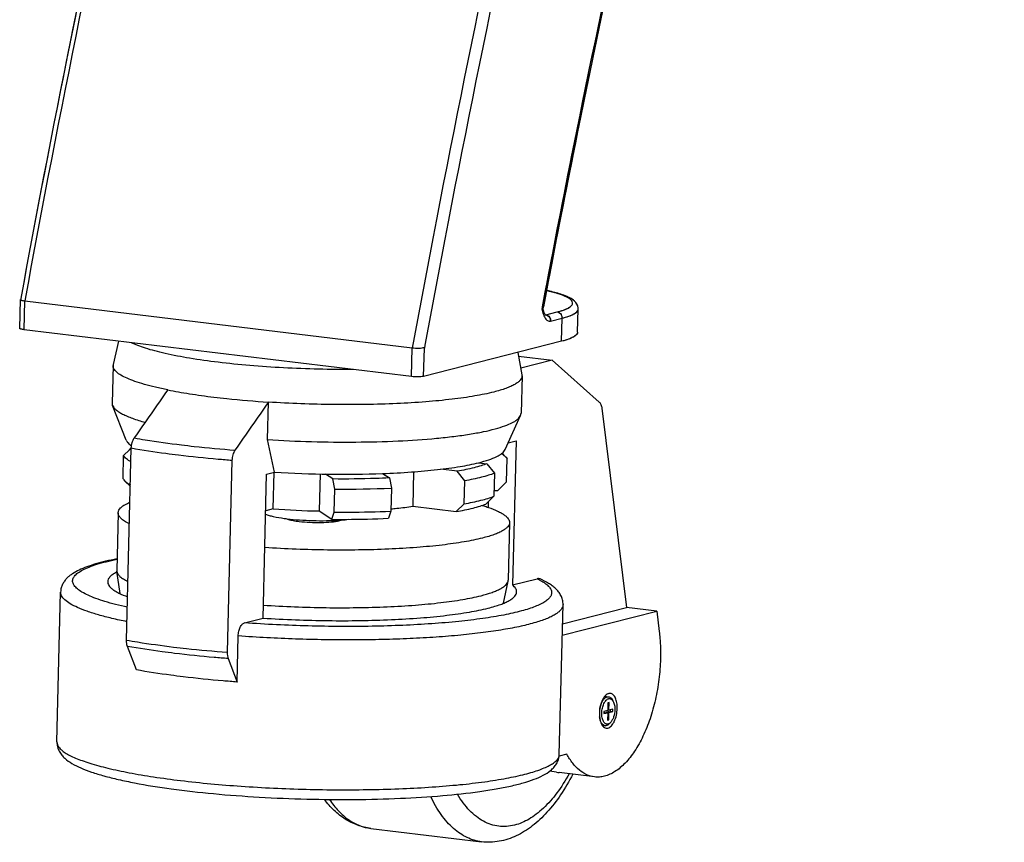
# Model space of a CAD drawing. Units: millimetres. Extents: x -33024 to 22219, y -31338 to -20955.
# Drawn here: x -29636 to -29467, y -29835 to -29694 of the extents above; entities that cross this region are included whole.
import ezdxf

# ---------------------------------------------------------------- set-up
doc = ezdxf.new("R2010")
doc.units = ezdxf.units.MM
doc.header["$LTSCALE"] = 1.21
doc.header["$MEASUREMENT"] = 0
doc.layers.get('0').update_dxf_attribs({"linetype": 'CONTINUOUS'})
for name, color, linetype in [('_X2_98848BBE503C_X0__1452_1', 7, 'CONTINUOUS'), ('_X2_98848BBE503C_X0__1453_1', 7, 'CONTINUOUS'), ('_X2_98848BBE503C_X0__1455', 7, 'CONTINUOUS')]:
    doc.layers.add(name, color=color, linetype=linetype)

msp = doc.modelspace()

# ---------------------------------------------------------------- linework, layer by layer
at = {"color": 7, "linetype": 'Continuous'}
for p, q in [((-29635.738, -29746.541), (-29635.615, -29741.61)), ((-29635.615, -29741.609), (-29635.615, -29741.61)), ((-29635, -29746.772), (-29634.876, -29741.841)), ((-29634.876, -29741.841), (-29568.553, -29749.865)), ((-29546.186, -29742.082), (-29546.408, -29743.254)), ((-29546.184, -29742.083), (-29546.408, -29743.254)), ((-29546.132, -29743.417), (-29546.157, -29743.195)), ((-29545.987, -29742.111), (-29546.133, -29742.885)), ((-29545.984, -29742.112), (-29546.133, -29742.885)), ((-29546.082, -29743.604), (-29546.132, -29743.417)), ((-29540.261, -29747.181), (-29540.162, -29743.236)), ((-29546.085, -29743.597), (-29546.082, -29743.605)), ((-29545.891, -29744.072), (-29545.971, -29743.9)), ((-29545.891, -29744.072), (-29545.971, -29743.9)), ((-29545.822, -29744.191), (-29545.891, -29744.072)), ((-29545.774, -29744.257), (-29545.822, -29744.191)), ((-29545.752, -29744.28), (-29545.774, -29744.257)), ((-29545.752, -29744.28), (-29545.774, -29744.257)), ((-29545.758, -29744.275), (-29545.752, -29744.28)), ((-29545.758, -29744.275), (-29545.752, -29744.28)), ((-29545.723, -29744.226), (-29543.766, -29743.729)), ((-29544.886, -29745.317), (-29542.929, -29744.82)), ((-29543.028, -29748.764), (-29542.929, -29744.82)), ((-29568.677, -29754.795), (-29635, -29746.772)), ((-29540.788, -29747.902), (-29540.988, -29748.026)), ((-29568.677, -29754.795), (-29568.553, -29749.865)), ((-29568.399, -29749.024), (-29568.553, -29749.865)), ((-29568.396, -29749.026), (-29568.553, -29749.865)), ((-29543.028, -29748.764), (-29566.624, -29754.758)), ((-29566.624, -29754.758), (-29566.496, -29749.955)), ((-29566.394, -29749.401), (-29566.496, -29749.955)), ((-29566.391, -29749.402), (-29566.496, -29749.955))]:
    msp.add_line(p, q, dxfattribs=at)
for points in [[(-29546.082, -29743.604), (-29546.138, -29743.382), (-29546.157, -29743.119), (-29546.133, -29742.884)], [(-29546.157, -29743.195), (-29546.146, -29742.965), (-29546.133, -29742.884)], [(-29545.971, -29743.9), (-29545.971, -29743.9), (-29546.054, -29743.684), (-29546.085, -29743.597)], [(-29545.971, -29743.9), (-29546.054, -29743.684), (-29546.085, -29743.597)], [(-29545.774, -29744.257), (-29545.822, -29744.191), (-29545.891, -29744.072)]]:
    msp.add_lwpolyline(points, dxfattribs=at)
for centre, radius, start, end in [((-27137.82, -30197.713), 2451.087, 165.496088, 169.3052), ((-27138.087, -30197.647), 2450.812, 165.496, 169.287353), ((-27139.162, -30197.545), 2449.536, 165.496069, 169.303263), ((-27139.433, -30197.478), 2449.257, 165.495979, 169.285194), ((-29551.792, -29769.327), 29.91, 75.79326, 78.01754), ((-29552.678, -29773.328), 34.008, 77.42048, 77.95222), ((-29552.263, -29770.522), 31.146, 76.97299, 77.46292), ((-29551.215, -29766.056), 26.559, 75.33354, 77.00454), ((-29548.03, -29755.517), 15.593, 70.57473, 73.26218), ((-29546.085, -29745.297), 1.199, 7.34488, 15.67569), ((-29546.02, -29745.29), 1.134, 358.64187, 7.39178)]:
    msp.add_arc(centre, radius, start, end, dxfattribs=at)
for points, knots in [([(-29536.28, -29367.214), (-29557.622, -29427.139), (-29595.651, -29550.852), (-29623.769, -29677.159), (-29635.618, -29741.725)], [0, 0, 0, 0, 0.4921385, 1, 1, 1, 1]), ([(-29535.617, -29367.443), (-29556.94, -29427.355), (-29594.937, -29551.032), (-29623.036, -29677.298), (-29634.876, -29741.841)], [0, 0, 0, 0, 0.492164, 1, 1, 1, 1]), ([(-29469.143, -29375.045), (-29490.457, -29434.889), (-29528.443, -29558.427), (-29556.549, -29684.553), (-29568.399, -29749.024)], [0, 0, 0, 0, 0.4921566, 1, 1, 1, 1]), ([(-29467.251, -29375.897), (-29488.537, -29435.664), (-29526.474, -29559.046), (-29554.554, -29685.01), (-29566.394, -29749.401)], [0, 0, 0, 0, 0.4921376, 1, 1, 1, 1]), ([(-29548.573, -29402.696), (-29566.963, -29457.277), (-29599.969, -29569.389), (-29624.941, -29683.543), (-29635.618, -29741.725)], [0, 0, 0, 0, 0.4933249, 1, 1, 1, 1]), ([(-29544.491, -29740.363), (-29544.578, -29740.34), (-29544.943, -29740.246), (-29545.309, -29740.161), (-29545.589, -29740.1)], [0, 0, 0, 0, 0.2390968, 1, 1, 1, 1]), ([(-29543.539, -29740.584), (-29543.672, -29740.544), (-29544.245, -29740.378), (-29544.825, -29740.236), (-29545.272, -29740.137)], [0, 0, 0, 0, 0.2331871, 1, 1, 1, 1]), ([(-29635.615, -29741.61), (-29635.618, -29741.688), (-29635.259, -29741.778), (-29635.059, -29741.819), (-29634.876, -29741.841)], [0, 0, 0, 0, 0.2973914, 1, 1, 1, 1]), ([(-29635.615, -29741.61), (-29635.615, -29741.616), (-29635.614, -29741.627), (-29635.609, -29741.638), (-29635.606, -29741.643)], [0, 0, 0, 0, 0.4963397, 1, 1, 1, 1]), ([(-29635.606, -29741.643), (-29635.59, -29741.67), (-29635.507, -29741.712), (-29635.267, -29741.782), (-29635.044, -29741.82), (-29634.876, -29741.841)], [0, 0, 0, 0, 0.1256909, 0.3382708, 1, 1, 1, 1]), ([(-29542.854, -29740.876), (-29542.973, -29740.83), (-29543.511, -29740.635), (-29544.061, -29740.475), (-29544.491, -29740.363)], [0, 0, 0, 0, 0.2241198, 1, 1, 1, 1]), ([(-29542.227, -29741.146), (-29542.376, -29741.073), (-29543.109, -29740.753), (-29543.878, -29740.523), (-29544.491, -29740.363)], [0, 0, 0, 0, 0.2077497, 1, 1, 1, 1]), ([(-29541.803, -29741.238), (-29541.984, -29741.151), (-29542.842, -29740.779), (-29543.741, -29740.513), (-29544.451, -29740.332)], [0, 0, 0, 0, 0.2151956, 1, 1, 1, 1]), ([(-29542.227, -29741.146), (-29542.275, -29741.122), (-29542.48, -29741.026), (-29542.691, -29740.939), (-29542.854, -29740.876)], [0, 0, 0, 0, 0.2331847, 1, 1, 1, 1]), ([(-29541.74, -29741.269), (-29541.823, -29741.228), (-29542.184, -29741.059), (-29542.555, -29740.913), (-29542.844, -29740.811)], [0, 0, 0, 0, 0.2325936, 1, 1, 1, 1]), ([(-29540.395, -29742.38), (-29540.625, -29741.995), (-29541.119, -29741.581), (-29541.659, -29741.307), (-29541.803, -29741.238)], [0, 0, 0, 0, 0.7377331, 1, 1, 1, 1]), ([(-29541.398, -29741.692), (-29541.421, -29741.668), (-29541.528, -29741.568), (-29541.647, -29741.48), (-29541.742, -29741.418)], [0, 0, 0, 0, 0.227095, 1, 1, 1, 1]), ([(-29541.195, -29741.969), (-29541.218, -29741.92), (-29541.356, -29741.697), (-29541.569, -29741.532), (-29541.742, -29741.418)], [0, 0, 0, 0, 0.2055042, 1, 1, 1, 1]), ([(-29540.631, -29742.06), (-29540.853, -29741.808), (-29541.228, -29741.531), (-29541.632, -29741.322), (-29541.74, -29741.269)], [0, 0, 0, 0, 0.7367773, 1, 1, 1, 1]), ([(-29541.195, -29741.969), (-29541.23, -29741.894), (-29541.297, -29741.798), (-29541.375, -29741.714), (-29541.398, -29741.692)], [0, 0, 0, 0, 0.7252799, 1, 1, 1, 1]), ([(-29546.133, -29742.885), (-29546.139, -29742.917), (-29546.192, -29743.065), (-29546.311, -29743.178), (-29546.408, -29743.254)], [0, 0, 0, 0, 0.2090806, 1, 1, 1, 1]), ([(-29546.408, -29743.254), (-29546.367, -29743.281), (-29546.24, -29743.373), (-29546.122, -29743.494), (-29546.085, -29743.597)], [0, 0, 0, 0, 0.308562, 1, 1, 1, 1]), ([(-29543.766, -29743.729), (-29543.286, -29743.607), (-29542.488, -29743.369), (-29541.722, -29742.998), (-29541.464, -29742.779)], [0, 0, 0, 0, 0.5940532, 1, 1, 1, 1]), ([(-29543.766, -29743.729), (-29543.697, -29743.712), (-29543.437, -29743.644), (-29543.178, -29743.569), (-29542.989, -29743.508)], [0, 0, 0, 0, 0.2635501, 1, 1, 1, 1]), ([(-29542.989, -29743.508), (-29542.678, -29743.409), (-29542.146, -29743.214), (-29541.646, -29742.934), (-29541.464, -29742.779)], [0, 0, 0, 0, 0.5773661, 1, 1, 1, 1]), ([(-29542.929, -29744.82), (-29542.529, -29744.718), (-29541.816, -29744.506), (-29540.848, -29744.113), (-29540.171, -29743.603), (-29540.162, -29743.236)], [0, 0, 0, 0, 0.3762812, 0.6650892, 1, 1, 1, 1]), ([(-29541.464, -29742.779), (-29541.337, -29742.671), (-29541.111, -29742.433), (-29541.136, -29742.093), (-29541.195, -29741.969)], [0, 0, 0, 0, 0.5479331, 1, 1, 1, 1]), ([(-29540.217, -29742.788), (-29540.237, -29742.718), (-29540.331, -29742.453), (-29540.493, -29742.216), (-29540.631, -29742.06)], [0, 0, 0, 0, 0.2590546, 1, 1, 1, 1]), ([(-29540.162, -29743.236), (-29540.16, -29743.156), (-29540.175, -29742.858), (-29540.283, -29742.568), (-29540.395, -29742.38)], [0, 0, 0, 0, 0.2670838, 1, 1, 1, 1]), ([(-29546.113, -29744.182), (-29546.086, -29744.255), (-29545.981, -29744.526), (-29545.847, -29744.789), (-29545.716, -29744.957)], [0, 0, 0, 0, 0.2694204, 1, 1, 1, 1]), ([(-29545.846, -29744.241), (-29545.826, -29744.244), (-29545.784, -29744.243), (-29545.744, -29744.233), (-29545.723, -29744.226)], [0, 0, 0, 0, 0.4751103, 1, 1, 1, 1]), ([(-29545.723, -29744.226), (-29545.452, -29744.259), (-29545.1, -29744.529), (-29544.958, -29744.876), (-29544.93, -29744.973)], [0, 0, 0, 0, 0.7300172, 1, 1, 1, 1]), ([(-29545.716, -29744.957), (-29545.613, -29745.09), (-29545.374, -29745.322), (-29545.03, -29745.353), (-29544.886, -29745.317)], [0, 0, 0, 0, 0.531358, 1, 1, 1, 1]), ([(-29545.574, -29744.26), (-29545.499, -29744.284), (-29545.201, -29744.429), (-29544.998, -29744.734), (-29544.93, -29744.973)], [0, 0, 0, 0, 0.2405282, 1, 1, 1, 1]), ([(-29543.766, -29743.729), (-29543.534, -29743.757), (-29543.074, -29744.056), (-29542.923, -29744.565), (-29542.929, -29744.82)], [0, 0, 0, 0, 0.4787965, 1, 1, 1, 1]), ([(-29542.111, -29744.587), (-29541.691, -29744.453), (-29541.024, -29744.205), (-29540.397, -29743.775), (-29540.254, -29743.535)], [0, 0, 0, 0, 0.6121034, 1, 1, 1, 1]), ([(-29635, -29746.772), (-29635.183, -29746.749), (-29635.383, -29746.709), (-29635.741, -29746.619), (-29635.738, -29746.541)], [0, 0, 0, 0, 0.702461, 1, 1, 1, 1]), ([(-29635, -29746.772), (-29635.183, -29746.749), (-29635.425, -29746.708), (-29635.665, -29746.63), (-29635.739, -29746.568), (-29635.738, -29746.541)], [0, 0, 0, 0, 0.6960676, 0.8978569, 1, 1, 1, 1]), ([(-29540.261, -29747.181), (-29540.27, -29747.548), (-29540.947, -29748.057), (-29541.914, -29748.451), (-29542.628, -29748.663), (-29543.028, -29748.764)], [0, 0, 0, 0, 0.3349108, 0.6237188, 1, 1, 1, 1]), ([(-29540.988, -29748.026), (-29541.115, -29748.098), (-29541.768, -29748.416), (-29542.468, -29748.622), (-29543.028, -29748.764)], [0, 0, 0, 0, 0.2013935, 1, 1, 1, 1]), ([(-29540.261, -29747.181), (-29540.263, -29747.243), (-29540.328, -29747.549), (-29540.587, -29747.766), (-29540.788, -29747.902)], [0, 0, 0, 0, 0.2052202, 1, 1, 1, 1]), ([(-29568.553, -29749.865), (-29568.37, -29749.887), (-29567.991, -29749.912), (-29567.435, -29749.933), (-29566.933, -29749.903), (-29566.631, -29749.821), (-29566.5, -29749.828)], [0, 0, 0, 0, 0.2687244, 0.5524158, 0.809621, 1, 1, 1, 1]), ([(-29566.624, -29754.758), (-29566.921, -29754.834), (-29567.615, -29754.862), (-29568.3, -29754.841), (-29568.677, -29754.795)], [0, 0, 0, 0, 0.4473604, 1, 1, 1, 1])]:
    msp.add_open_spline(points, degree=3, knots=knots, dxfattribs=at)
for points in [[(-29541.742, -29741.418), (-29541.897, -29741.316), (-29542.06, -29741.227), (-29542.227, -29741.146)], [(-29546.408, -29743.254), (-29546.316, -29743.565), (-29546.226, -29743.877), (-29546.113, -29744.182)], [(-29540.254, -29743.535), (-29540.201, -29743.445), (-29540.165, -29743.34), (-29540.162, -29743.236)], [(-29540.162, -29743.236), (-29540.159, -29743.086), (-29540.177, -29742.933), (-29540.217, -29742.788)], [(-29545.846, -29744.241), (-29545.805, -29744.246), (-29545.762, -29744.24), (-29545.723, -29744.226)], [(-29545.723, -29744.226), (-29545.673, -29744.233), (-29545.622, -29744.244), (-29545.574, -29744.26)], [(-29544.93, -29744.973), (-29544.899, -29745.084), (-29544.884, -29745.201), (-29544.886, -29745.317)], [(-29543.766, -29743.729), (-29543.56, -29743.754), (-29543.357, -29743.873), (-29543.218, -29744.027)], [(-29543.218, -29744.027), (-29543.03, -29744.236), (-29542.922, -29744.538), (-29542.929, -29744.82)], [(-29542.929, -29744.82), (-29542.654, -29744.75), (-29542.381, -29744.673), (-29542.111, -29744.587)]]:
    msp.add_open_spline(points, degree=3, dxfattribs=at)
at = {"layer": '_X2_98848BBE503C_X0__1452_1', "color": 7, "linetype": 'Continuous'}
for p, q in [((-29618.819, -29748.729), (-29619.736, -29752.731)), ((-29550.474, -29750.656), (-29549.796, -29754.482)), ((-29550.36, -29751.3), (-29544.616, -29751.995)), ((-29619.76, -29752.921), (-29619.92, -29759.331)), ((-29544.616, -29751.995), (-29549.995, -29753.361)), ((-29544.616, -29751.995), (-29536.559, -29759.156)), ((-29549.782, -29754.673), (-29549.942, -29761.083)), ((-29617.501, -29765.681), (-29619.846, -29759.73)), ((-29593.338, -29765.573), (-29593.177, -29759.163)), ((-29536.117, -29760.215), (-29531.905, -29794.331)), ((-29552.677, -29767.304), (-29550.036, -29761.478)), ((-29617.461, -29799.899), (-29616.64, -29767.074)), ((-29592.157, -29771.152), (-29593.338, -29765.573)), ((-29552.158, -29766.159), (-29550.795, -29765.813)), ((-29550.795, -29765.813), (-29551.412, -29790.467)), ((-29599.413, -29769.158), (-29600.235, -29801.983)), ((-29594.103, -29796.144), (-29593.486, -29771.49)), ((-29593.486, -29771.49), (-29592.157, -29771.152)), ((-29555.538, -29777.186), (-29555.513, -29776.179)), ((-29551.412, -29790.467), (-29547.215, -29789.401)), ((-29629.374, -29817.315), (-29628.733, -29791.674)), ((-29543.401, -29819.467), (-29542.76, -29793.827)), ((-29542.891, -29799.059), (-29526.737, -29794.956)), ((-29542.842, -29797.109), (-29531.905, -29794.331)), ((-29526.737, -29794.956), (-29531.905, -29794.331)), ((-29526.737, -29794.956), (-29526.309, -29798.42)), ((-29597.259, -29796.946), (-29594.103, -29796.144)), ((-29598.551, -29807.073), (-29598.354, -29799.184)), ((-29615.778, -29804.989), (-29617.302, -29800.982)), ((-29600.075, -29803.067), (-29598.551, -29807.073)), ((-29535.608, -29809.509), (-29534.971, -29809.586)), ((-29535.077, -29810.646), (-29535.109, -29811.928)), ((-29534.874, -29810.595), (-29535.077, -29810.646)), ((-29534.906, -29811.877), (-29534.874, -29810.595)), ((-29535.769, -29812.096), (-29535.779, -29812.49)), ((-29535.779, -29812.49), (-29535.119, -29812.323)), ((-29535.55, -29812.27), (-29535.775, -29812.328)), ((-29535.109, -29811.928), (-29535.769, -29812.096)), ((-29535.55, -29812.27), (-29535.119, -29812.323)), ((-29535.347, -29812.219), (-29535.349, -29812.295)), ((-29534.687, -29812.051), (-29535.347, -29812.219)), ((-29535.347, -29812.219), (-29534.916, -29812.271)), ((-29535.119, -29812.323), (-29535.151, -29813.605)), ((-29535.1, -29811.853), (-29534.906, -29811.877)), ((-29534.948, -29813.553), (-29534.916, -29812.271)), ((-29534.916, -29812.271), (-29534.256, -29812.103)), ((-29534.247, -29811.709), (-29534.906, -29811.877)), ((-29534.681, -29811.819), (-29534.687, -29812.051)), ((-29534.687, -29812.051), (-29534.256, -29812.103)), ((-29534.256, -29812.103), (-29534.247, -29811.709)), ((-29535.151, -29813.605), (-29534.948, -29813.553)), ((-29535.142, -29813.53), (-29534.948, -29813.553)), ((-29534.968, -29814.235), (-29535.067, -29814.269)), ((-29536.061, -29814.491), (-29535.571, -29814.55)), ((-29535.002, -29814.366), (-29535.112, -29814.44)), ((-29542.105, -29819.438), (-29543.433, -29819.775)), ((-29543.892, -29822.497), (-29545.086, -29822.353)), ((-29537.386, -29823.311), (-29543.415, -29822.581))]:
    msp.add_line(p, q, dxfattribs=at)
for centre, radius, start, end in [((-29618.798, -29752.946), 0.962, 167.05179, 178.48846), ((-29550.743, -29754.65), 0.961, 358.63367, 10.08062), ((-28272.509, -30694.167), 1633.431, 144.991816, 145.343256), ((-28443.633, -30565.192), 1403.972, 144.9629, 145.37185), ((-29615.675, -29795.086), 7.64, 116.7257, 117.27012), ((-29552.553, -29800.73), 12.523, 62.45876, 64.77445), ((-29551.565, -29798.814), 10.368, 61.17853, 62.40234), ((-29533.928, -29810.944), 2.21, 138.65856, 139.46005), ((-29542.877, -29818.14), 4.474, 256.8925, 263.09294)]:
    msp.add_arc(centre, radius, start, end, dxfattribs=at)
for points, knots in [([(-29601.787, -29752.346), (-29603.416, -29752.149), (-29606.449, -29751.726), (-29610.063, -29751.048), (-29612.569, -29750.44), (-29614.137, -29749.988), (-29615.474, -29749.521), (-29616.275, -29749.174), (-29616.63, -29748.994)], [0, 0, 0, 0, 0.3224113, 0.6012947, 0.7219315, 0.8289359, 0.9217329, 1, 1, 1, 1]), ([(-29610.404, -29757.079), (-29611.114, -29756.936), (-29612.456, -29756.645), (-29614.332, -29756.162), (-29615.948, -29755.66), (-29617.293, -29755.144), (-29618.354, -29754.618), (-29619.044, -29754.146), (-29619.429, -29753.755), (-29619.622, -29753.48), (-29619.739, -29753.202), (-29619.762, -29753.012), (-29619.76, -29752.921)], [0, 0, 0, 0, 0.2044084, 0.3869783, 0.5463294, 0.6816614, 0.7926911, 0.8800961, 0.9157399, 0.9468053, 0.9743722, 1, 1, 1, 1]), ([(-29578.648, -29753.59), (-29582.629, -29753.61), (-29588.546, -29753.466), (-29596.257, -29752.94), (-29599.986, -29752.564), (-29601.787, -29752.346)], [0, 0, 0, 0, 0.5152158, 0.7652519, 1, 1, 1, 1]), ([(-29549.782, -29754.673), (-29549.785, -29754.802), (-29549.852, -29755.077), (-29550.111, -29755.457), (-29550.515, -29755.82), (-29551.062, -29756.172), (-29551.752, -29756.512), (-29552.585, -29756.842), (-29553.556, -29757.159), (-29554.253, -29757.35), (-29554.624, -29757.444)], [0, 0, 0, 0, 0.0661735, 0.1417113, 0.2330048, 0.3435388, 0.4750457, 0.6282819, 0.8033956, 1, 1, 1, 1]), ([(-29610.404, -29757.079), (-29609.174, -29757.326), (-29606.555, -29757.782), (-29603.923, -29758.14), (-29602.531, -29758.309)], [0, 0, 0, 0, 0.4723285, 1, 1, 1, 1]), ([(-29602.531, -29758.309), (-29601.789, -29758.398), (-29598.677, -29758.749), (-29595.556, -29759.008), (-29593.177, -29759.163)], [0, 0, 0, 0, 0.2387421, 1, 1, 1, 1]), ([(-29554.624, -29757.444), (-29555.686, -29757.714), (-29558.053, -29758.189), (-29561.933, -29758.732), (-29566.395, -29759.156), (-29571.325, -29759.449), (-29576.599, -29759.601), (-29583.924, -29759.61), (-29589.476, -29759.403), (-29593.177, -29759.163)], [0, 0, 0, 0, 0.0849301, 0.186902, 0.3036054, 0.4322437, 0.5696691, 0.7124847, 1, 1, 1, 1]), ([(-29619.92, -29759.331), (-29619.921, -29759.364), (-29619.917, -29759.5), (-29619.884, -29759.635), (-29619.846, -29759.73)], [0, 0, 0, 0, 0.2441604, 1, 1, 1, 1]), ([(-29619.846, -29759.73), (-29619.794, -29759.863), (-29619.626, -29760.135), (-29619.255, -29760.505), (-29618.749, -29760.871), (-29618.108, -29761.234), (-29617.334, -29761.593), (-29616.055, -29762.094), (-29615.013, -29762.414), (-29614.275, -29762.618)], [0, 0, 0, 0, 0.0668037, 0.1470882, 0.2437062, 0.3581171, 0.4909476, 0.6423354, 1, 1, 1, 1]), ([(-29536.559, -29759.156), (-29536.432, -29759.269), (-29536.228, -29759.617), (-29536.144, -29759.998), (-29536.117, -29760.215)], [0, 0, 0, 0, 0.4380152, 1, 1, 1, 1]), ([(-29593.338, -29765.573), (-29590.831, -29765.736), (-29585.8, -29765.967), (-29578.345, -29766.048), (-29571.2, -29765.867), (-29565.597, -29765.495), (-29561.525, -29765.058), (-29558.858, -29764.686), (-29556.497, -29764.263), (-29554.47, -29763.795), (-29552.799, -29763.288), (-29551.649, -29762.814), (-29550.933, -29762.403), (-29550.438, -29762.041), (-29550.143, -29761.714), (-29550.036, -29761.478)], [0, 0, 0, 0, 0.1707655, 0.3422838, 0.5067131, 0.6565529, 0.7238669, 0.7850996, 0.8396029, 0.8868446, 0.9264385, 0.958209, 0.9712163, 0.9824007, 1, 1, 1, 1]), ([(-29550.036, -29761.478), (-29550.022, -29761.446), (-29549.971, -29761.32), (-29549.945, -29761.183), (-29549.942, -29761.083)], [0, 0, 0, 0, 0.259564, 1, 1, 1, 1]), ([(-29616.64, -29767.074), (-29616.631, -29766.745), (-29616.537, -29766.125), (-29616.293, -29765.542), (-29616.127, -29765.302)], [0, 0, 0, 0, 0.5301354, 1, 1, 1, 1]), ([(-29616.126, -29765.302), (-29615.499, -29765.414), (-29612.825, -29765.867), (-29610.137, -29766.238), (-29608.076, -29766.487)], [0, 0, 0, 0, 0.2348757, 1, 1, 1, 1]), ([(-29617.501, -29765.681), (-29617.43, -29765.86), (-29617.163, -29766.227), (-29616.814, -29766.502), (-29616.608, -29766.643)], [0, 0, 0, 0, 0.4350443, 1, 1, 1, 1]), ([(-29608.578, -29768.256), (-29609.29, -29768.17), (-29611.985, -29767.828), (-29614.671, -29767.422), (-29616.64, -29767.074)], [0, 0, 0, 0, 0.2640767, 1, 1, 1, 1]), ([(-29608.076, -29766.487), (-29607.342, -29766.576), (-29604.288, -29766.926), (-29601.227, -29767.206), (-29598.9, -29767.386)], [0, 0, 0, 0, 0.240722, 1, 1, 1, 1]), ([(-29599.413, -29769.158), (-29600.204, -29769.096), (-29603.263, -29768.843), (-29606.318, -29768.529), (-29608.578, -29768.256)], [0, 0, 0, 0, 0.2584343, 1, 1, 1, 1]), ([(-29598.901, -29767.388), (-29599.067, -29767.628), (-29599.311, -29768.211), (-29599.405, -29768.829), (-29599.413, -29769.158)], [0, 0, 0, 0, 0.4699088, 1, 1, 1, 1]), ([(-29557.186, -29769.536), (-29556.599, -29769.389), (-29555.55, -29769.093), (-29554.348, -29768.628), (-29553.6, -29768.222), (-29553.09, -29767.866), (-29552.784, -29767.541), (-29552.677, -29767.304)], [0, 0, 0, 0, 0.3534135, 0.6356913, 0.7504454, 0.8483846, 1, 1, 1, 1]), ([(-29573.632, -29771.39), (-29571.989, -29771.328), (-29568.855, -29771.164), (-29564.428, -29770.772), (-29560.581, -29770.257), (-29558.236, -29769.799), (-29557.186, -29769.536)], [0, 0, 0, 0, 0.2976015, 0.5680435, 0.8041619, 1, 1, 1, 1]), ([(-29592.157, -29771.152), (-29589.042, -29771.342), (-29582.866, -29771.565), (-29576.686, -29771.504), (-29573.632, -29771.39)], [0, 0, 0, 0, 0.5052891, 1, 1, 1, 1]), ([(-29619.095, -29785.99), (-29619.743, -29786.118), (-29620.97, -29786.382), (-29622.698, -29786.835), (-29624.222, -29787.327), (-29625.549, -29787.872), (-29626.524, -29788.403), (-29627.205, -29788.889), (-29627.666, -29789.302), (-29628.078, -29789.781), (-29628.42, -29790.335), (-29628.662, -29790.973), (-29628.727, -29791.436), (-29628.733, -29791.674)], [0, 0, 0, 0, 0.1656747, 0.3150316, 0.4484362, 0.5673519, 0.6748611, 0.7260809, 0.7772698, 0.8298569, 0.8839785, 0.940125, 1, 1, 1, 1]), ([(-29617.324, -29794.284), (-29618.001, -29794.132), (-29619.282, -29793.826), (-29621.079, -29793.324), (-29622.641, -29792.806), (-29623.959, -29792.277), (-29625.026, -29791.739), (-29625.839, -29791.193), (-29626.401, -29790.64), (-29626.658, -29790.134), (-29626.695, -29789.744), (-29626.633, -29789.356), (-29626.343, -29788.864), (-29625.748, -29788.34), (-29624.901, -29787.837), (-29623.801, -29787.353), (-29622.451, -29786.891), (-29620.857, -29786.453), (-29619.71, -29786.195), (-29619.098, -29786.068)], [0, 0, 0, 0, 0.1060795, 0.201305, 0.2852509, 0.3576329, 0.4183654, 0.4677552, 0.5067909, 0.5378886, 0.551979, 0.5660939, 0.5973651, 0.6366767, 0.6863843, 0.7474509, 0.8201676, 0.904449, 1, 1, 1, 1]), ([(-29619.175, -29788.295), (-29619.4, -29788.41), (-29619.797, -29788.64), (-29620.284, -29789.036), (-29620.599, -29789.452), (-29620.682, -29789.76), (-29620.686, -29789.902)], [0, 0, 0, 0, 0.3293084, 0.5973937, 0.8142873, 1, 1, 1, 1]), ([(-29620.686, -29789.902), (-29620.688, -29790.011), (-29620.653, -29790.242), (-29620.483, -29790.575), (-29620.207, -29790.902), (-29619.824, -29791.226), (-29619.338, -29791.547), (-29618.496, -29792.001), (-29617.789, -29792.291), (-29617.284, -29792.477)], [0, 0, 0, 0, 0.0730057, 0.1536814, 0.247747, 0.3587633, 0.4887224, 0.6386783, 1, 1, 1, 1]), ([(-29546.567, -29789.731), (-29546.315, -29789.869), (-29545.863, -29790.143), (-29545.298, -29790.598), (-29544.908, -29791.06), (-29544.701, -29791.539), (-29544.704, -29792.031), (-29544.919, -29792.502), (-29545.318, -29792.945), (-29545.892, -29793.372), (-29546.64, -29793.785), (-29547.564, -29794.186), (-29548.658, -29794.571), (-29550.437, -29795.091), (-29553.059, -29795.672), (-29556.645, -29796.256), (-29560.757, -29796.746), (-29565.321, -29797.131), (-29570.255, -29797.403), (-29575.468, -29797.558), (-29580.868, -29797.592), (-29588.156, -29797.475), (-29593.63, -29797.209), (-29597.259, -29796.946)], [0, 0, 0, 0, 0.0151993, 0.0278284, 0.038178, 0.0468395, 0.0548215, 0.0633864, 0.0735755, 0.0860045, 0.1009889, 0.1186679, 0.139091, 0.1622453, 0.2165174, 0.2807998, 0.3540932, 0.4351784, 0.5226648, 0.6150271, 0.7106433, 0.8078228, 1, 1, 1, 1]), ([(-29550.708, -29791.654), (-29550.705, -29791.555), (-29550.734, -29791.346), (-29550.874, -29791.042), (-29551.105, -29790.742), (-29551.302, -29790.559), (-29551.412, -29790.467)], [0, 0, 0, 0, 0.2089153, 0.436488, 0.6970756, 1, 1, 1, 1]), ([(-29546.679, -29789.441), (-29546.761, -29789.404), (-29546.942, -29789.359), (-29547.127, -29789.378), (-29547.215, -29789.401)], [0, 0, 0, 0, 0.4971096, 1, 1, 1, 1]), ([(-29542.76, -29793.827), (-29542.752, -29793.546), (-29542.813, -29792.997), (-29543.105, -29792.247), (-29543.525, -29791.606), (-29544.033, -29791.065), (-29544.605, -29790.599), (-29545.47, -29790.024), (-29546.182, -29789.665), (-29546.679, -29789.441)], [0, 0, 0, 0, 0.1348705, 0.2619899, 0.3840257, 0.5010461, 0.6177633, 0.7381079, 1, 1, 1, 1]), ([(-29617.389, -29796.752), (-29618.252, -29796.577), (-29619.879, -29796.221), (-29622.154, -29795.631), (-29624.114, -29795.017), (-29625.743, -29794.387), (-29627.03, -29793.744), (-29627.866, -29793.168), (-29628.332, -29792.692), (-29628.566, -29792.356), (-29628.707, -29792.017), (-29628.735, -29791.785), (-29628.733, -29791.674)], [0, 0, 0, 0, 0.2044036, 0.3868111, 0.5460442, 0.6812981, 0.7922848, 0.8797249, 0.9154271, 0.9465763, 0.9742482, 1, 1, 1, 1]), ([(-29555.55, -29794.425), (-29555.179, -29794.331), (-29554.482, -29794.14), (-29553.51, -29793.823), (-29552.678, -29793.494), (-29551.988, -29793.153), (-29551.441, -29792.801), (-29551.037, -29792.438), (-29550.778, -29792.059), (-29550.711, -29791.783), (-29550.708, -29791.654)], [0, 0, 0, 0, 0.1966045, 0.371718, 0.5249538, 0.6564605, 0.7669945, 0.8582881, 0.9338263, 1, 1, 1, 1]), ([(-29542.76, -29793.827), (-29542.763, -29793.966), (-29542.826, -29794.259), (-29543.073, -29794.673), (-29543.46, -29795.071), (-29543.987, -29795.457), (-29544.651, -29795.834), (-29545.453, -29796.2), (-29546.39, -29796.555), (-29547.893, -29797.036), (-29550.092, -29797.585), (-29553.094, -29798.156), (-29556.537, -29798.656), (-29560.374, -29799.079), (-29564.554, -29799.419), (-29569.022, -29799.67), (-29573.716, -29799.829), (-29580.242, -29799.915), (-29588.479, -29799.782), (-29595.081, -29799.428), (-29598.354, -29799.184)], [0, 0, 0, 0, 0.0073119, 0.0154473, 0.0250097, 0.0363643, 0.0497085, 0.0651447, 0.0827139, 0.1024197, 0.1481296, 0.2019029, 0.2631528, 0.3311447, 0.4050262, 0.4838499, 0.5665915, 0.6521668, 0.8272806, 1, 1, 1, 1]), ([(-29594.103, -29796.144), (-29590.401, -29796.384), (-29584.85, -29796.592), (-29577.525, -29796.582), (-29572.251, -29796.43), (-29567.321, -29796.137), (-29562.859, -29795.714), (-29558.979, -29795.171), (-29556.612, -29794.695), (-29555.55, -29794.425)], [0, 0, 0, 0, 0.2875159, 0.4303313, 0.5677564, 0.6963944, 0.8130978, 0.9150697, 1, 1, 1, 1]), ([(-29598.354, -29799.184), (-29598.347, -29798.92), (-29598.282, -29798.409), (-29598.082, -29797.817), (-29597.856, -29797.422), (-29597.63, -29797.14), (-29597.411, -29796.984), (-29597.26, -29796.946)], [0, 0, 0, 0, 0.302285, 0.5852154, 0.7101964, 0.8210285, 1, 1, 1, 1]), ([(-29526.309, -29798.42), (-29526.262, -29798.799), (-29526.101, -29800.36), (-29526.061, -29801.934), (-29526.09, -29803.121)], [0, 0, 0, 0, 0.2433203, 1, 1, 1, 1]), ([(-29617.302, -29800.982), (-29617.363, -29800.821), (-29617.448, -29800.461), (-29617.466, -29800.093), (-29617.461, -29799.899)], [0, 0, 0, 0, 0.4700989, 1, 1, 1, 1]), ([(-29617.461, -29799.899), (-29616.832, -29800.01), (-29614.154, -29800.461), (-29611.462, -29800.832), (-29609.4, -29801.081)], [0, 0, 0, 0, 0.2352469, 1, 1, 1, 1]), ([(-29609.245, -29802.166), (-29609.957, -29802.08), (-29612.65, -29801.738), (-29615.335, -29801.331), (-29617.302, -29800.982)], [0, 0, 0, 0, 0.2642117, 1, 1, 1, 1]), ([(-29609.4, -29801.081), (-29608.666, -29801.17), (-29605.616, -29801.521), (-29602.558, -29801.802), (-29600.235, -29801.983)], [0, 0, 0, 0, 0.2408623, 1, 1, 1, 1]), ([(-29600.075, -29803.066), (-29600.866, -29803.005), (-29603.928, -29802.752), (-29606.984, -29802.439), (-29609.245, -29802.166)], [0, 0, 0, 0, 0.2584784, 1, 1, 1, 1]), ([(-29600.235, -29801.983), (-29600.239, -29802.178), (-29600.221, -29802.545), (-29600.136, -29802.905), (-29600.075, -29803.067)], [0, 0, 0, 0, 0.529913, 1, 1, 1, 1]), ([(-29526.09, -29803.121), (-29526.12, -29804.293), (-29526.296, -29806.635), (-29526.892, -29810.069), (-29527.799, -29813.33), (-29528.982, -29816.296), (-29530.398, -29818.858), (-29532, -29820.925), (-29533.736, -29822.423), (-29535.036, -29823.031), (-29535.669, -29823.192)], [0, 0, 0, 0, 0.1502196, 0.3002883, 0.4459184, 0.5831032, 0.708495, 0.8198001, 0.9163577, 1, 1, 1, 1]), ([(-29607.763, -29806.183), (-29608.475, -29806.097), (-29611.155, -29805.755), (-29613.826, -29805.345), (-29615.778, -29804.989)], [0, 0, 0, 0, 0.2655014, 1, 1, 1, 1]), ([(-29598.551, -29807.073), (-29599.348, -29807.013), (-29602.423, -29806.768), (-29605.493, -29806.457), (-29607.763, -29806.183)], [0, 0, 0, 0, 0.2588759, 1, 1, 1, 1]), ([(-29534.936, -29809.042), (-29534.993, -29809.057), (-29535.243, -29809.149), (-29535.452, -29809.33), (-29535.588, -29809.485)], [0, 0, 0, 0, 0.2224681, 1, 1, 1, 1]), ([(-29534.65, -29809.023), (-29534.721, -29809.014), (-29534.818, -29809.017), (-29534.912, -29809.036), (-29534.936, -29809.042)], [0, 0, 0, 0, 0.7441675, 1, 1, 1, 1]), ([(-29533.488, -29811.614), (-29533.48, -29811.288), (-29533.515, -29810.675), (-29533.704, -29809.96), (-29533.947, -29809.508), (-29534.152, -29809.258), (-29534.387, -29809.088), (-29534.564, -29809.033), (-29534.65, -29809.023)], [0, 0, 0, 0, 0.321123, 0.599735, 0.7183123, 0.8225704, 0.9147919, 1, 1, 1, 1]), ([(-29535.608, -29809.508), (-29535.751, -29809.675), (-29536.007, -29810.078), (-29536.389, -29811.029), (-29536.519, -29811.837), (-29536.532, -29812.388)], [0, 0, 0, 0, 0.2147607, 0.4617612, 1, 1, 1, 1]), ([(-29536.476, -29811.717), (-29536.434, -29811.457), (-29536.315, -29810.967), (-29536.031, -29810.322), (-29535.674, -29809.841), (-29535.361, -29809.641), (-29535.209, -29809.603)], [0, 0, 0, 0, 0.3075527, 0.5856557, 0.817392, 1, 1, 1, 1]), ([(-29536.129, -29812.383), (-29536.122, -29812.097), (-29536.053, -29811.542), (-29535.843, -29810.895), (-29535.602, -29810.459), (-29535.361, -29810.147), (-29535.123, -29809.972), (-29534.958, -29809.93)], [0, 0, 0, 0, 0.3007065, 0.5837715, 0.7094772, 0.8210422, 1, 1, 1, 1]), ([(-29535.209, -29809.603), (-29535.189, -29809.598), (-29535.111, -29809.581), (-29535.03, -29809.579), (-29534.971, -29809.586)], [0, 0, 0, 0, 0.2558345, 1, 1, 1, 1]), ([(-29534.971, -29809.586), (-29534.902, -29809.595), (-29534.76, -29809.638), (-29534.639, -29809.722), (-29534.583, -29809.772)], [0, 0, 0, 0, 0.4814142, 1, 1, 1, 1]), ([(-29534.958, -29809.93), (-29534.934, -29809.924), (-29534.839, -29809.906), (-29534.74, -29809.912), (-29534.67, -29809.931)], [0, 0, 0, 0, 0.2564284, 1, 1, 1, 1]), ([(-29534.67, -29809.931), (-29534.57, -29809.958), (-29534.367, -29810.084), (-29534.233, -29810.275), (-29534.174, -29810.385)], [0, 0, 0, 0, 0.4534955, 1, 1, 1, 1]), ([(-29534.583, -29809.772), (-29534.558, -29809.795), (-29534.454, -29809.898), (-29534.371, -29810.021), (-29534.318, -29810.12)], [0, 0, 0, 0, 0.2312999, 1, 1, 1, 1]), ([(-29534.174, -29810.385), (-29534.067, -29810.582), (-29533.922, -29811.059), (-29533.89, -29811.55), (-29533.896, -29811.816)], [0, 0, 0, 0, 0.4575013, 1, 1, 1, 1]), ([(-29536.532, -29812.388), (-29536.542, -29812.788), (-29536.5, -29813.369), (-29536.294, -29814.07), (-29536.147, -29814.366), (-29536.061, -29814.492)], [0, 0, 0, 0, 0.5498537, 0.79023, 1, 1, 1, 1]), ([(-29535.067, -29814.269), (-29535.137, -29814.287), (-29535.286, -29814.298), (-29535.504, -29814.221), (-29535.695, -29814.059), (-29535.924, -29813.727), (-29536.102, -29813.153), (-29536.136, -29812.654), (-29536.129, -29812.383)], [0, 0, 0, 0, 0.0887162, 0.1778217, 0.2764539, 0.3904564, 0.6684824, 1, 1, 1, 1]), ([(-29535.084, -29814.959), (-29534.859, -29814.902), (-29534.535, -29814.664), (-29534.207, -29814.238), (-29533.878, -29813.644), (-29533.592, -29812.761), (-29533.498, -29812.004), (-29533.488, -29811.614)], [0, 0, 0, 0, 0.1789577, 0.2905227, 0.4162284, 0.6992933, 1, 1, 1, 1]), ([(-29533.896, -29811.816), (-29533.907, -29812.23), (-29534.006, -29812.838), (-29534.3, -29813.548), (-29534.497, -29813.844), (-29534.607, -29813.965)], [0, 0, 0, 0, 0.540957, 0.7875484, 1, 1, 1, 1]), ([(-29535.571, -29814.55), (-29535.688, -29814.536), (-29535.935, -29814.425), (-29536.211, -29814.085), (-29536.411, -29813.611), (-29536.484, -29813.244), (-29536.509, -29813.046)], [0, 0, 0, 0, 0.1870915, 0.4094376, 0.681539, 1, 1, 1, 1]), ([(-29534.81, -29814.188), (-29534.825, -29814.205), (-29534.885, -29814.268), (-29534.951, -29814.327), (-29535.002, -29814.366)], [0, 0, 0, 0, 0.2611698, 1, 1, 1, 1]), ([(-29534.607, -29813.965), (-29534.635, -29813.995), (-29534.741, -29814.103), (-29534.867, -29814.193), (-29534.968, -29814.235)], [0, 0, 0, 0, 0.2743884, 1, 1, 1, 1]), ([(-29536.061, -29814.492), (-29536.052, -29814.506), (-29536.015, -29814.559), (-29535.976, -29814.61), (-29535.944, -29814.646)], [0, 0, 0, 0, 0.2572806, 1, 1, 1, 1]), ([(-29535.944, -29814.646), (-29535.866, -29814.735), (-29535.695, -29814.888), (-29535.476, -29814.966), (-29535.37, -29814.979)], [0, 0, 0, 0, 0.5278818, 1, 1, 1, 1]), ([(-29535.333, -29814.534), (-29535.353, -29814.539), (-29535.431, -29814.555), (-29535.512, -29814.557), (-29535.571, -29814.55)], [0, 0, 0, 0, 0.2558345, 1, 1, 1, 1]), ([(-29535.37, -29814.979), (-29535.3, -29814.988), (-29535.202, -29814.985), (-29535.108, -29814.966), (-29535.084, -29814.959)], [0, 0, 0, 0, 0.7441675, 1, 1, 1, 1]), ([(-29535.112, -29814.44), (-29535.13, -29814.451), (-29535.2, -29814.49), (-29535.275, -29814.519), (-29535.333, -29814.534)], [0, 0, 0, 0, 0.2616213, 1, 1, 1, 1]), ([(-29629.374, -29817.315), (-29629.382, -29817.605), (-29629.318, -29818.169), (-29629.01, -29818.935), (-29628.569, -29819.582), (-29627.862, -29820.32), (-29626.761, -29821.077), (-29625.211, -29821.84), (-29623.372, -29822.533), (-29621.227, -29823.182), (-29618.774, -29823.793), (-29614.941, -29824.591), (-29609.517, -29825.447), (-29602.392, -29826.246), (-29594.657, -29826.821), (-29586.607, -29827.152), (-29578.55, -29827.224), (-29570.797, -29827.037), (-29563.641, -29826.596), (-29558.18, -29826.012), (-29554.313, -29825.407), (-29551.832, -29824.919), (-29549.657, -29824.378), (-29547.786, -29823.778), (-29546.2, -29823.094), (-29545.063, -29822.392), (-29544.319, -29821.692), (-29543.846, -29821.067), (-29543.501, -29820.317), (-29543.409, -29819.757), (-29543.401, -29819.467)], [0, 0, 0, 0, 0.0095402, 0.0183807, 0.026875, 0.0351497, 0.0518454, 0.0704549, 0.0918542, 0.1163844, 0.1441106, 0.1749387, 0.2450625, 0.3245593, 0.4106017, 0.5000025, 0.5894032, 0.6754452, 0.7549416, 0.8250649, 0.8558925, 0.8836179, 0.9081483, 0.9295462, 0.9481555, 0.9648513, 0.9731202, 0.9816199, 0.9904671, 1, 1, 1, 1]), ([(-29629.374, -29817.315), (-29629.378, -29817.471), (-29629.315, -29817.808), (-29629.029, -29818.283), (-29628.569, -29818.748), (-29627.936, -29819.207), (-29627.131, -29819.662), (-29626.156, -29820.112), (-29625.014, -29820.555), (-29623.181, -29821.166), (-29620.503, -29821.881), (-29616.857, -29822.65), (-29612.697, -29823.35), (-29609.753, -29823.747), (-29608.207, -29823.934)], [0, 0, 0, 0, 0.0204704, 0.043767, 0.0718366, 0.1057586, 0.1460625, 0.1929865, 0.2465784, 0.3067866, 0.4464215, 0.6101743, 0.7956715, 1, 1, 1, 1]), ([(-29608.207, -29823.934), (-29604.766, -29824.35), (-29597.609, -29825.003), (-29588.557, -29825.425), (-29581.12, -29825.536), (-29575.615, -29825.499), (-29570.295, -29825.342), (-29565.252, -29825.068), (-29560.571, -29824.682), (-29556.332, -29824.191), (-29552.608, -29823.605), (-29549.862, -29823.023), (-29547.978, -29822.503), (-29546.8, -29822.116), (-29545.791, -29821.713), (-29544.953, -29821.296), (-29544.29, -29820.867), (-29543.801, -29820.424), (-29543.487, -29819.96), (-29543.405, -29819.624), (-29543.401, -29819.467)], [0, 0, 0, 0, 0.1569468, 0.3252362, 0.4101527, 0.4936878, 0.5744471, 0.6510889, 0.7223503, 0.787074, 0.8442383, 0.8929932, 0.914016, 0.9327292, 0.9491095, 0.9631755, 0.9750058, 0.9847855, 0.9928897, 1, 1, 1, 1]), ([(-29537.386, -29823.311), (-29537.844, -29823.255), (-29538.776, -29822.988), (-29540.049, -29822.167), (-29541.19, -29820.959), (-29541.814, -29819.976), (-29542.105, -29819.438)], [0, 0, 0, 0, 0.2184176, 0.4514072, 0.7099135, 1, 1, 1, 1]), ([(-29535.669, -29823.192), (-29535.951, -29823.264), (-29536.524, -29823.359), (-29537.104, -29823.345), (-29537.386, -29823.311)], [0, 0, 0, 0, 0.5064557, 1, 1, 1, 1])]:
    msp.add_open_spline(points, degree=3, knots=knots, dxfattribs=at)
at = {"layer": '_X2_98848BBE503C_X0__1453_1', "color": 7, "linetype": 'Continuous'}
for p, q in [((-29616.958, -29767.33), (-29616.637, -29767.009)), ((-29616.958, -29767.33), (-29616.637, -29767.009)), ((-29618.06, -29772.282), (-29617.961, -29768.333)), ((-29617.961, -29768.333), (-29616.958, -29767.33)), ((-29552.317, -29768.846), (-29553.215, -29767.935)), ((-29553.178, -29767.902), (-29552.585, -29768.508)), ((-29557.194, -29769.535), (-29555.778, -29769.706)), ((-29555.778, -29769.706), (-29554.506, -29771.346)), ((-29552.415, -29772.786), (-29552.317, -29768.846)), ((-29592.36, -29777.428), (-29592.203, -29771.151)), ((-29584.337, -29771.468), (-29584.496, -29777.801)), ((-29582.158, -29772.324), (-29583.431, -29771.485)), ((-29573.633, -29771.39), (-29572.48, -29772.149)), ((-29572.48, -29772.149), (-29572.136, -29773.88)), ((-29568.327, -29771.096), (-29568.475, -29776.997)), ((-29560.852, -29770.995), (-29563.681, -29770.653)), ((-29559.58, -29772.635), (-29560.852, -29770.995)), ((-29554.506, -29771.346), (-29554.605, -29775.287)), ((-29616.804, -29773.63), (-29617.792, -29772.62)), ((-29581.815, -29774.054), (-29582.158, -29772.324)), ((-29559.679, -29776.576), (-29559.58, -29772.635)), ((-29553.924, -29774.294), (-29552.415, -29772.786)), ((-29581.914, -29777.998), (-29581.815, -29774.054)), ((-29572.136, -29773.88), (-29572.235, -29777.823)), ((-29554.605, -29775.287), (-29555.951, -29776.61)), ((-29554.58, -29774.306), (-29553.924, -29774.294)), ((-29568.475, -29776.997), (-29561.025, -29777.899)), ((-29561.025, -29777.899), (-29559.679, -29776.576)), ((-29618.89, -29778.106), (-29619.137, -29787.967)), ((-29592.36, -29777.428), (-29593.643, -29777.754)), ((-29584.496, -29777.801), (-29582.331, -29779.227)), ((-29582.331, -29779.227), (-29581.914, -29777.998)), ((-29572.235, -29777.823), (-29572.652, -29779.052)), ((-29590.485, -29779.062), (-29590.432, -29779.07)), ((-29551.911, -29779.783), (-29552.158, -29789.644)), ((-29619.137, -29787.967), (-29619.126, -29788.129)), ((-29618.541, -29791.952), (-29619.126, -29788.129)), ((-29552.952, -29793.593), (-29552.176, -29789.805)), ((-29552.176, -29789.805), (-29552.158, -29789.644))]:
    msp.add_line(p, q, dxfattribs=at)
for centre, radius, start, end in [((-29580.183, -29596.23), 177.832, 269.47419, 272.59343), ((-29582.096, -29644.039), 133.784, 265.59996, 268.97224), ((-29585.905, -29745.407), 33.966, 262.34053, 263.11106)]:
    msp.add_arc(centre, radius, start, end, dxfattribs=at)
for points, knots in [([(-29616.701, -29769.393), (-29616.975, -29769.239), (-29617.442, -29768.94), (-29617.838, -29768.536), (-29617.961, -29768.333)], [0, 0, 0, 0, 0.5693902, 1, 1, 1, 1]), ([(-29552.585, -29768.508), (-29552.558, -29768.535), (-29552.46, -29768.641), (-29552.372, -29768.756), (-29552.317, -29768.846)], [0, 0, 0, 0, 0.2674998, 1, 1, 1, 1]), ([(-29555.778, -29769.706), (-29556.109, -29769.837), (-29556.834, -29770.086), (-29558.519, -29770.554), (-29559.886, -29770.828), (-29560.852, -29770.995)], [0, 0, 0, 0, 0.2034353, 0.4385344, 1, 1, 1, 1]), ([(-29572.48, -29772.149), (-29573.258, -29772.186), (-29576.483, -29772.313), (-29579.711, -29772.346), (-29582.158, -29772.324)], [0, 0, 0, 0, 0.2415836, 1, 1, 1, 1]), ([(-29554.506, -29771.346), (-29554.841, -29771.475), (-29555.572, -29771.723), (-29557.257, -29772.188), (-29558.619, -29772.465), (-29559.58, -29772.635)], [0, 0, 0, 0, 0.2055812, 0.4413452, 1, 1, 1, 1]), ([(-29618.06, -29772.282), (-29618.043, -29772.31), (-29617.963, -29772.431), (-29617.869, -29772.541), (-29617.792, -29772.62)], [0, 0, 0, 0, 0.2336366, 1, 1, 1, 1]), ([(-29617.792, -29772.62), (-29617.661, -29772.753), (-29617.343, -29773.015), (-29616.995, -29773.232), (-29616.8, -29773.342)], [0, 0, 0, 0, 0.4542519, 1, 1, 1, 1]), ([(-29559.679, -29776.576), (-29558.718, -29776.406), (-29557.356, -29776.13), (-29555.671, -29775.664), (-29554.94, -29775.416), (-29554.605, -29775.287)], [0, 0, 0, 0, 0.5586545, 0.794418, 1, 1, 1, 1]), ([(-29618.89, -29778.106), (-29618.888, -29778.026), (-29618.861, -29777.862), (-29618.757, -29777.624), (-29618.591, -29777.391), (-29618.268, -29777.066), (-29617.695, -29776.679), (-29617.172, -29776.428), (-29616.875, -29776.301)], [0, 0, 0, 0, 0.0842267, 0.1738357, 0.2733181, 0.3859165, 0.657984, 1, 1, 1, 1]), ([(-29572.223, -29777.436), (-29571.889, -29777.406), (-29570.637, -29777.287), (-29569.387, -29777.135), (-29568.475, -29776.997)], [0, 0, 0, 0, 0.2664447, 1, 1, 1, 1]), ([(-29561.025, -29777.899), (-29560.058, -29777.731), (-29558.692, -29777.457), (-29557.007, -29776.99), (-29556.282, -29776.74), (-29555.951, -29776.61)], [0, 0, 0, 0, 0.5614656, 0.7965647, 1, 1, 1, 1]), ([(-29556.595, -29776.844), (-29556.503, -29776.872), (-29556.148, -29776.981), (-29555.796, -29777.096), (-29555.536, -29777.186)], [0, 0, 0, 0, 0.2599099, 1, 1, 1, 1]), ([(-29555.536, -29777.186), (-29555, -29777.372), (-29554.249, -29777.663), (-29553.351, -29778.12), (-29552.832, -29778.444), (-29552.425, -29778.771), (-29552.129, -29779.1), (-29551.947, -29779.437), (-29551.908, -29779.673), (-29551.911, -29779.783)], [0, 0, 0, 0, 0.3649305, 0.5159924, 0.6464535, 0.757276, 0.850364, 0.9292862, 1, 1, 1, 1]), ([(-29616.971, -29780.008), (-29617.261, -29779.866), (-29617.77, -29779.589), (-29618.322, -29779.175), (-29618.628, -29778.834), (-29618.782, -29778.593), (-29618.874, -29778.35), (-29618.892, -29778.185), (-29618.89, -29778.106)], [0, 0, 0, 0, 0.3419486, 0.6140155, 0.7266017, 0.8260968, 0.9157399, 1, 1, 1, 1]), ([(-29593.662, -29778.361), (-29593.47, -29778.436), (-29593.032, -29778.577), (-29591.976, -29778.836), (-29591.106, -29778.978), (-29590.485, -29779.062)], [0, 0, 0, 0, 0.1901496, 0.4226903, 1, 1, 1, 1]), ([(-29581.914, -29777.998), (-29581.086, -29778.004), (-29577.859, -29778.009), (-29574.631, -29777.933), (-29572.235, -29777.823)], [0, 0, 0, 0, 0.2565904, 1, 1, 1, 1]), ([(-29590.091, -29779.113), (-29590.066, -29779.125), (-29589.956, -29779.173), (-29589.842, -29779.213), (-29589.753, -29779.241)], [0, 0, 0, 0, 0.222073, 1, 1, 1, 1]), ([(-29589.979, -29779.127), (-29589.272, -29779.213), (-29587.801, -29779.348), (-29585.559, -29779.456), (-29583.306, -29779.473), (-29581.817, -29779.419), (-29581.097, -29779.374)], [0, 0, 0, 0, 0.2402879, 0.4979125, 0.7566163, 1, 1, 1, 1]), ([(-29589.753, -29779.241), (-29589.496, -29779.322), (-29588.892, -29779.457), (-29588.282, -29779.547), (-29587.938, -29779.589)], [0, 0, 0, 0, 0.4369805, 1, 1, 1, 1]), ([(-29587.938, -29779.589), (-29587.326, -29779.663), (-29586.064, -29779.76), (-29584.212, -29779.789), (-29582.734, -29779.719), (-29581.716, -29779.595), (-29581.284, -29779.514), (-29581.094, -29779.465)], [0, 0, 0, 0, 0.2689112, 0.5523608, 0.8084373, 0.9142403, 1, 1, 1, 1]), ([(-29582.331, -29779.227), (-29581.502, -29779.235), (-29578.275, -29779.242), (-29575.048, -29779.166), (-29572.652, -29779.052)], [0, 0, 0, 0, 0.2568746, 1, 1, 1, 1]), ([(-29581.097, -29779.374), (-29580.954, -29779.365), (-29580.409, -29779.327), (-29579.865, -29779.277), (-29579.466, -29779.23)], [0, 0, 0, 0, 0.2632729, 1, 1, 1, 1]), ([(-29581.094, -29779.465), (-29581.059, -29779.456), (-29580.934, -29779.423), (-29580.811, -29779.383), (-29580.724, -29779.348)], [0, 0, 0, 0, 0.2790467, 1, 1, 1, 1]), ([(-29551.911, -29779.783), (-29551.914, -29779.906), (-29551.978, -29780.17), (-29552.226, -29780.533), (-29552.612, -29780.881), (-29553.136, -29781.217), (-29553.797, -29781.543), (-29554.594, -29781.859), (-29555.523, -29782.162), (-29556.191, -29782.345), (-29556.546, -29782.435)], [0, 0, 0, 0, 0.0661766, 0.141713, 0.2330091, 0.343544, 0.4750502, 0.6282799, 0.8033906, 1, 1, 1, 1]), ([(-29556.546, -29782.435), (-29557.572, -29782.696), (-29559.86, -29783.154), (-29563.613, -29783.677), (-29567.93, -29784.083), (-29572.701, -29784.361), (-29577.801, -29784.503), (-29584.874, -29784.503), (-29590.232, -29784.295), (-29593.801, -29784.057)], [0, 0, 0, 0, 0.084916, 0.1869827, 0.3038461, 0.4326554, 0.5702044, 0.7130315, 1, 1, 1, 1]), ([(-29619.126, -29788.129), (-29619.103, -29788.283), (-29619.002, -29788.518), (-29618.791, -29788.795), (-29618.484, -29789.105), (-29617.961, -29789.482), (-29617.486, -29789.739), (-29617.218, -29789.869)], [0, 0, 0, 0, 0.1755194, 0.2777424, 0.3925263, 0.6650172, 1, 1, 1, 1]), ([(-29556.792, -29792.297), (-29556.155, -29792.135), (-29555.257, -29791.877), (-29554.163, -29791.456), (-29553.515, -29791.149), (-29552.988, -29790.833), (-29552.585, -29790.508), (-29552.305, -29790.172), (-29552.201, -29789.924), (-29552.176, -29789.805)], [0, 0, 0, 0, 0.3637414, 0.5157161, 0.6476722, 0.7601511, 0.8543851, 0.9328289, 1, 1, 1, 1]), ([(-29594.048, -29793.918), (-29590.479, -29794.157), (-29585.121, -29794.365), (-29578.048, -29794.365), (-29572.947, -29794.223), (-29568.177, -29793.945), (-29563.86, -29793.539), (-29560.107, -29793.016), (-29557.818, -29792.557), (-29556.792, -29792.297)], [0, 0, 0, 0, 0.2869687, 0.429796, 0.5673451, 0.6961545, 0.8130177, 0.9150842, 1, 1, 1, 1])]:
    msp.add_open_spline(points, degree=3, knots=knots, dxfattribs=at)
at = {"layer": '_X2_98848BBE503C_X0__1455', "color": 7, "linetype": 'Continuous'}
msp.add_line((-29575.641, -29832.134), (-29556.691, -29834.426), dxfattribs=at)
for points, knots in [([(-29541.716, -29822.792), (-29542.347, -29823.927), (-29543.668, -29826.01), (-29545.634, -29828.278), (-29547.293, -29829.7), (-29548.882, -29830.782), (-29550.179, -29831.353), (-29551.051, -29831.574)], [0, 0, 0, 0, 0.2966233, 0.5614048, 0.6818168, 0.7945891, 1, 1, 1, 1]), ([(-29541.105, -29822.865), (-29541.728, -29824.077), (-29543.051, -29826.35), (-29544.658, -29828.438), (-29545.508, -29829.372)], [0, 0, 0, 0, 0.5189509, 1, 1, 1, 1]), ([(-29575.641, -29832.134), (-29576.412, -29832.04), (-29577.949, -29831.667), (-29580.084, -29830.595), (-29582.005, -29829.074), (-29583.105, -29827.834), (-29583.617, -29827.166)], [0, 0, 0, 0, 0.2419469, 0.4868187, 0.7381342, 1, 1, 1, 1]), ([(-29582.761, -29827.177), (-29582.287, -29827.87), (-29581.288, -29829.132), (-29579.546, -29830.663), (-29577.657, -29831.705), (-29576.307, -29832.053), (-29575.641, -29832.134)], [0, 0, 0, 0, 0.2817423, 0.5379191, 0.7743957, 1, 1, 1, 1]), ([(-29556.691, -29834.426), (-29557.119, -29834.375), (-29557.976, -29834.197), (-29559.219, -29833.715), (-29560.415, -29833.024), (-29561.557, -29832.128), (-29562.636, -29831.035), (-29564.026, -29829.273), (-29564.888, -29827.758), (-29565.4, -29826.685)], [0, 0, 0, 0, 0.1064252, 0.2150419, 0.3278464, 0.4465189, 0.5723621, 0.7062847, 1, 1, 1, 1]), ([(-29551.051, -29831.574), (-29551.5, -29831.688), (-29552.408, -29831.838), (-29553.781, -29831.801), (-29555.121, -29831.498), (-29556.413, -29830.934), (-29557.644, -29830.117), (-29558.802, -29829.057), (-29559.879, -29827.767), (-29560.513, -29826.796), (-29560.817, -29826.279)], [0, 0, 0, 0, 0.1159494, 0.2289164, 0.3419203, 0.4580764, 0.5801139, 0.7101957, 0.8498522, 1, 1, 1, 1]), ([(-29545.508, -29829.372), (-29546.279, -29830.219), (-29547.898, -29831.751), (-29550.23, -29833.221), (-29552.184, -29833.999), (-29553.673, -29834.373), (-29555.184, -29834.532), (-29556.193, -29834.487), (-29556.691, -29834.426)], [0, 0, 0, 0, 0.2695589, 0.5217538, 0.6434899, 0.7633416, 0.8818346, 1, 1, 1, 1])]:
    msp.add_open_spline(points, degree=3, knots=knots, dxfattribs=at)

doc.saveas('drawing.dxf')
